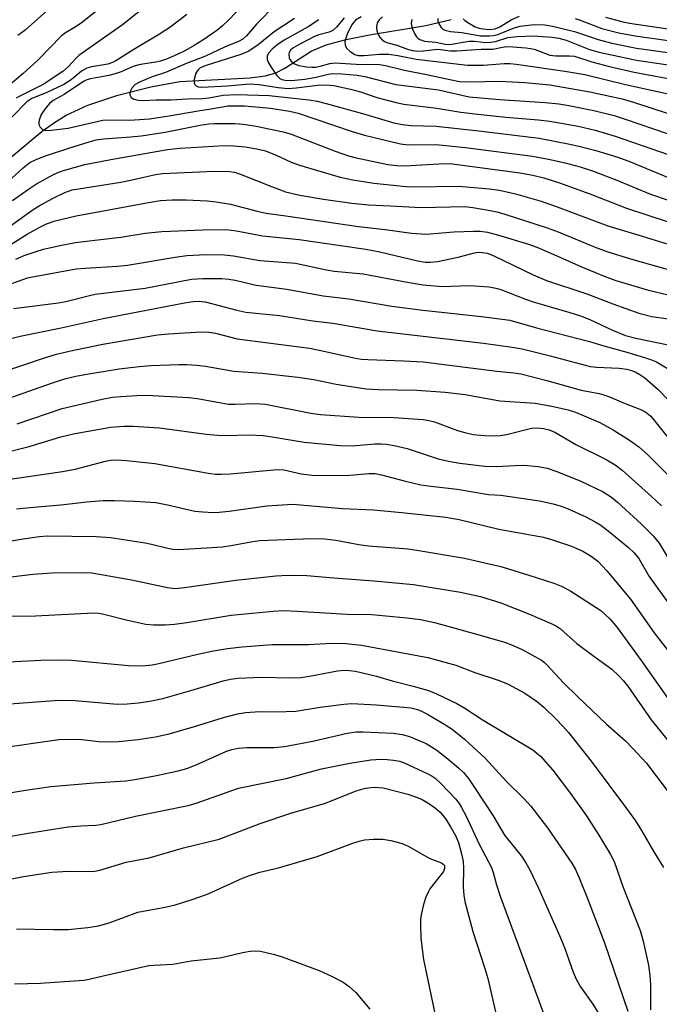
# Model space of a CAD drawing. Units: inches. Extents: x 1309759 to 1315759, y 489449 to 493450.
# Drawn here: x 1313856 to 1313998, y 491178 to 491397 of the extents above; entities that cross this region are included whole.
import ezdxf

# ---------------------------------------------------------------- set-up
doc = ezdxf.new("R2010")
doc.units = ezdxf.units.IN
doc.header["$MEASUREMENT"] = 0
doc.layers.add('HYDRO-Single Line Stream', color=4, linetype='Continuous')
doc.layers.add('Undefined', color=1, linetype='Continuous')

msp = doc.modelspace()

# ---------------------------------------------------------------- linework, layer by layer
at = {"layer": 'HYDRO-Single Line Stream'}
msp.add_lwpolyline([(1313853.95, 491366.94), (1313860.7, 491372.61), (1313863.43, 491374.58), (1313866, 491376.17), (1313870.85, 491378.39), (1313877.52, 491380.64), (1313884.84, 491382.52), (1313891.29, 491383.68), (1313906.9, 491384.49), (1313910.38, 491384.97), (1313912.68, 491385.61), (1313914.66, 491386.66), (1313920.52, 491390.43), (1313923.91, 491391.85), (1313928.31, 491393.04), (1313933.55, 491394.06), (1313946.1, 491396.12), (1313951.73, 491397.49)], dxfattribs=at)
at = {"layer": 'Undefined'}
for points, elevation in [([(1313881.25, 491406.13), (1313869.35, 491396.7), (1313867.9, 491395.68), (1313865.83, 491394.49), (1313865, 491393.86), (1313859.74, 491388.4), (1313856.38, 491385.4), (1313852.02, 491381.69)], 204), ([(1313886.22, 491402.44), (1313878.57, 491396.29), (1313868.81, 491389.48), (1313868.08, 491388.75), (1313866.57, 491386.99), (1313865.31, 491385.87), (1313860.87, 491383.03), (1313855.69, 491380.41), (1313854.92, 491379.97)], 202), ([(1313862.39, 491400.02), (1313856.92, 491395.08), (1313855.26, 491393.89)], 206), ([(1313905.13, 491400.48), (1313902.22, 491397.37), (1313900.84, 491396.07), (1313899.58, 491395.03), (1313896.46, 491392.89), (1313894.5, 491391.69), (1313892.57, 491390.61), (1313890.74, 491389.71), (1313888.32, 491388.64), (1313887, 491388.19), (1313885.96, 491387.95), (1313883.49, 491387.64), (1313882.17, 491387.4), (1313880.93, 491386.99), (1313878.29, 491385.84), (1313876.95, 491385.36), (1313875.54, 491385.03), (1313871.44, 491384.3), (1313870.6, 491384.04), (1313869.87, 491383.68), (1313865.6, 491380.79), (1313863.15, 491379.44), (1313862.31, 491378.79), (1313861.24, 491377.5), (1313860.48, 491376.32), (1313860.01, 491375.08), (1313859.92, 491374.58), (1313859.93, 491374.11), (1313860.21, 491373.48), (1313860.73, 491373.01), (1313861.52, 491372.79), (1313862.67, 491372.81), (1313866.43, 491373.3), (1313874.17, 491375.07), (1313875.38, 491375.15), (1313880.14, 491375.08), (1313884.53, 491375.39), (1313888.96, 491376.03), (1313895.43, 491377.17), (1313898.19, 491377.55), (1313902.07, 491378.22), (1313903.47, 491378.29), (1313905.69, 491378.22), (1313911.48, 491377.73), (1313915.7, 491377.06), (1313917.66, 491376.62), (1313929.65, 491372.52), (1313932.42, 491371.74), (1313940.45, 491369.81), (1313941.6, 491369.65), (1313943.3, 491369.58), (1313948.28, 491369.65), (1313954.89, 491369), (1313969.79, 491367.01), (1313973.37, 491366.38), (1313977.08, 491365.57), (1313980.47, 491364.65), (1313982.98, 491363.83), (1313988.23, 491361.85), (1313996.09, 491358.62), (1314000, 491357.22)], 198), ([(1313912.64, 491400.75), (1313908.39, 491396.45), (1313906.14, 491393.82), (1313905.32, 491393.12), (1313904.36, 491392.61), (1313901.24, 491391.32), (1313897.02, 491389.3), (1313892.95, 491387.75), (1313888.12, 491385.65), (1313885.16, 491384.68), (1313882.33, 491383.53), (1313881.39, 491382.97), (1313880.65, 491382.2), (1313880.18, 491381.33), (1313880.18, 491380.69), (1313880.49, 491380.13), (1313881.07, 491379.75), (1313882.09, 491379.52), (1313883.19, 491379.44), (1313886.08, 491379.57), (1313889.37, 491379.58), (1313893.06, 491379.82), (1313896.4, 491379.92), (1313897.81, 491380.06), (1313900.99, 491380.61), (1313903.98, 491380.78), (1313911.21, 491380.53), (1313920, 491379.6), (1313921.87, 491379.26), (1313923.86, 491378.76), (1313931.95, 491376.55), (1313938.96, 491374.5), (1313940.89, 491374.07), (1313942.72, 491373.89), (1313948.41, 491373.71), (1313957.84, 491372.69), (1313971.28, 491371.07), (1313978.12, 491369.74), (1313980.74, 491369.15), (1313983.93, 491368.32), (1313988.83, 491366.83), (1313991.61, 491365.79), (1314000, 491362.27)], 196), ([(1313892.87, 491398.59), (1313889.09, 491395.71), (1313886.8, 491394.18), (1313881.08, 491390.8), (1313877.08, 491388.31), (1313876.35, 491387.93), (1313875.32, 491387.55), (1313871.69, 491386.97), (1313870.65, 491386.63), (1313869.46, 491385.94), (1313867.11, 491384.06), (1313865.46, 491382.98), (1313861.6, 491381.16), (1313858.36, 491379.86), (1313857.24, 491379.15), (1313853.92, 491375.76)], 200), ([(1313916.86, 491397.68), (1313912.35, 491394.77), (1313908.77, 491391.84), (1313906.7, 491390.45), (1313904.88, 491389.71), (1313897.19, 491387.26), (1313895.87, 491386.69), (1313895.31, 491386.21), (1313894.9, 491385.5), (1313894.51, 491384.15), (1313894.51, 491383.38), (1313894.68, 491382.98), (1313894.97, 491382.68), (1313895.4, 491382.47), (1313896.21, 491382.38), (1313901.9, 491382.72), (1313906.84, 491383.12), (1313908.99, 491383), (1313913.24, 491382.34), (1313915.47, 491382.13), (1313917.2, 491382.23), (1313922, 491382.85), (1313923.98, 491382.91), (1313925.57, 491382.78), (1313929.33, 491381.99), (1313931.5, 491381.35), (1313935.19, 491380.11), (1313939.44, 491378.99), (1313941.16, 491378.62), (1313948.53, 491377.77), (1313953.88, 491376.88), (1313957.67, 491376.37), (1313963.9, 491375.7), (1313971.1, 491375.11), (1313973.71, 491374.83), (1313979.96, 491373.73), (1313983.74, 491372.84), (1313988.23, 491371.48), (1314000, 491367.41)], 194), ([(1313927.87, 491397.88), (1313926.2, 491395.75), (1313925.38, 491395.03), (1313924.59, 491394.69), (1313922.28, 491394.07), (1313921.26, 491393.68), (1313918.05, 491392), (1313916.5, 491391.08), (1313915.98, 491390.65), (1313915.65, 491390.14), (1313915.56, 491389.68), (1313915.63, 491388.97), (1313915.81, 491388.54), (1313916.07, 491388.18), (1313916.85, 491387.58), (1313917.84, 491387.2), (1313919.55, 491386.94), (1313920.7, 491386.86), (1313921.53, 491386.9), (1313922.58, 491387.09), (1313924.69, 491387.66), (1313925.89, 491387.81), (1313930.57, 491387.51), (1313935.76, 491387.43), (1313937.11, 491387.25), (1313941.34, 491386.17), (1313946.21, 491385.24), (1313951.39, 491384.09), (1313953.54, 491383.71), (1313955.93, 491383.62), (1313962.51, 491383.77), (1313968.13, 491383.42), (1313973.7, 491382.92), (1313982.6, 491381.36), (1313989.77, 491379.81), (1313992.32, 491379.1), (1314000, 491376.58)], 190), ([(1313931.66, 491398.07), (1313930.43, 491397.31), (1313930.03, 491396.91), (1313929.55, 491396.22), (1313928.58, 491394.18), (1313928.08, 491392.66), (1313928.09, 491391.79), (1313928.43, 491391.13), (1313929.26, 491390.33), (1313930.24, 491389.71), (1313931.02, 491389.5), (1313932.36, 491389.47), (1313935.75, 491389.79), (1313937.81, 491389.74), (1313939.83, 491389.45), (1313943.9, 491388.63), (1313955.39, 491387.28), (1313958.94, 491387.29), (1313963.54, 491387.7), (1313964.8, 491387.67), (1313966.2, 491387.53), (1313976.99, 491385.94), (1313981.46, 491385.21), (1313990.53, 491383.04), (1314000, 491380.96)], 188), ([(1313936.46, 491398.04), (1313935.67, 491397.38), (1313935.27, 491396.77), (1313935.08, 491395.75), (1313935.18, 491394.96), (1313935.46, 491394.21), (1313935.86, 491393.51), (1313936.21, 491393.1), (1313936.87, 491392.58), (1313937.63, 491392.25), (1313939.63, 491391.74), (1313942.02, 491390.86), (1313943.14, 491390.57), (1313944.29, 491390.46), (1313945.45, 491390.47), (1313948.74, 491390.9), (1313951.6, 491390.53), (1313953, 491390.52), (1313958.39, 491390.85), (1313960.99, 491390.87), (1313963.15, 491391.35), (1313964.02, 491391.45), (1313965.45, 491391.42), (1313968.32, 491391.19), (1313969.43, 491391.03), (1313970.41, 491390.78), (1313973.69, 491389.55), (1313974.99, 491389.4), (1313978.06, 491389.4), (1313979.15, 491389.28), (1313983.05, 491388.06), (1313986.94, 491387.02), (1313992.47, 491385.77), (1314000, 491384.32)], 186), ([(1313948.76, 491397.7), (1313948.78, 491397.17), (1313948.92, 491396.63), (1313949.46, 491395.67), (1313949.85, 491395.34), (1313950.29, 491395.12), (1313951.57, 491394.8), (1313954.09, 491394.58), (1313958.25, 491393.86), (1313960.24, 491393.85), (1313961.11, 491393.93), (1313962.09, 491394.15), (1313965.74, 491395.6), (1313967.06, 491395.98), (1313970.19, 491396.38), (1313972.56, 491396.29), (1313974.31, 491396.01), (1313979.15, 491394.82), (1313984.45, 491393), (1313987.48, 491392.21), (1313992.96, 491391.12), (1314000, 491390.1)], 182), ([(1313954.38, 491397.63), (1313954.79, 491397.23), (1313955.77, 491396.56), (1313957.09, 491395.86), (1313957.96, 491395.56), (1313958.82, 491395.38), (1313960.26, 491395.27), (1313961.54, 491395.42), (1313962.52, 491395.85), (1313965.08, 491397.37), (1313966.91, 491398.19)], 180), ([(1313979.33, 491397.68), (1313980.45, 491397.34), (1313985.28, 491395.51), (1313989.04, 491394.51), (1313992.7, 491393.82), (1314000, 491392.78)], 180), ([(1313986.09, 491398), (1313990.23, 491396.9), (1313992.41, 491396.49), (1314000, 491395.43)], 178), ([(1313922.29, 491397.44), (1313919.87, 491395.82), (1313914.57, 491392.91), (1313912.92, 491391.78), (1313911.84, 491390.84), (1313911.09, 491389.97), (1313910.78, 491389.28), (1313910.79, 491388.59), (1313911.08, 491387.82), (1313911.5, 491387.06), (1313912.8, 491385.11), (1313913.61, 491384.35), (1313914.03, 491384.13), (1313914.74, 491383.94), (1313916.19, 491383.91), (1313919.15, 491384.23), (1313921.64, 491384.67), (1313924.37, 491385.33), (1313925.35, 491385.46), (1313927.4, 491385.4), (1313930.82, 491385.07), (1313932.8, 491384.68), (1313939.37, 491383.02), (1313948.9, 491381.81), (1313955.75, 491380.24), (1313962.46, 491379.67), (1313972.64, 491378.99), (1313975.72, 491378.69), (1313977.94, 491378.34), (1313983.51, 491377.2), (1313987.97, 491376.09), (1313990.43, 491375.32), (1314000, 491372.01)], 192), ([(1313942.96, 491397.5), (1313942.84, 491396.7), (1313942.87, 491396.16), (1313943.1, 491395.36), (1313943.56, 491394.33), (1313944, 491393.63), (1313944.35, 491393.26), (1313944.75, 491393), (1313945.8, 491392.69), (1313948.27, 491392.46), (1313950.38, 491392), (1313951.33, 491391.94), (1313955.76, 491392.67), (1313956.94, 491392.64), (1313959.45, 491392.38), (1313960.55, 491392.4), (1313961.61, 491392.59), (1313964.34, 491393.44), (1313966.3, 491393.69), (1313970.03, 491393.83), (1313974.18, 491393.56), (1313975.65, 491393.36), (1313977.31, 491392.91), (1313982.5, 491390.83), (1313984.67, 491390.2), (1313992.96, 491388.45), (1314000, 491387.4)], 184), ([(1313852.93, 491361.24), (1313856.41, 491364.47), (1313857.95, 491365.62), (1313859.45, 491366.36), (1313861.66, 491367.19), (1313866.61, 491368.85), (1313871.1, 491370.27), (1313872.69, 491370.67), (1313874.33, 491370.89), (1313880.41, 491371.33), (1313882.72, 491371.61), (1313888.02, 491372.42), (1313895.84, 491373.97), (1313897.75, 491374.23), (1313899.05, 491374.32), (1313903.59, 491374.31), (1313905.48, 491374.17), (1313908.32, 491373.72), (1313914.34, 491372.46), (1313916.11, 491371.93), (1313925.92, 491368.17), (1313928.87, 491367.14), (1313930.27, 491366.77), (1313937.63, 491365.2), (1313939.64, 491364.99), (1313941.37, 491364.92), (1313950.27, 491365.4), (1313952, 491365.37), (1313966.98, 491363.32), (1313969.92, 491362.8), (1313972.35, 491362.2), (1313975.87, 491361.11), (1313982.59, 491358.64), (1313990.77, 491355.49), (1314000, 491352.42)], 200), ([(1313854.04, 491357.14), (1313857.42, 491359.56), (1313859.39, 491360.85), (1313863.2, 491362.99), (1313864.35, 491363.5), (1313865.4, 491363.86), (1313870.16, 491365.18), (1313875.99, 491366.31), (1313888.55, 491368.55), (1313891.41, 491368.82), (1313901.2, 491369.39), (1313903.32, 491369.38), (1313905.84, 491369.14), (1313908.43, 491368.69), (1313910.36, 491368.21), (1313912.78, 491367.27), (1313916.13, 491365.72), (1313917.94, 491365.03), (1313926.98, 491362.38), (1313929.82, 491361.76), (1313934.51, 491361.02), (1313941.71, 491360.26), (1313943.42, 491360.2), (1313953.44, 491360.39), (1313960.16, 491359.77), (1313962.5, 491359.44), (1313966.01, 491358.67), (1313971.73, 491357.02), (1313975.32, 491355.79), (1313986.58, 491351.52), (1313993.26, 491349.56), (1314000, 491347.47)], 202), ([(1313852.27, 491350.55), (1313858.69, 491355.16), (1313860, 491355.97), (1313862.96, 491357.62), (1313865.71, 491358.99), (1313867.37, 491359.55), (1313878.15, 491361.28), (1313880.72, 491361.78), (1313885.88, 491362.94), (1313887.48, 491363.2), (1313898.99, 491363.72), (1313902.36, 491363.66), (1313903.49, 491363.46), (1313904.57, 491363.14), (1313911.69, 491360.28), (1313914.86, 491359.1), (1313918.06, 491358.36), (1313923.28, 491357.5), (1313929.61, 491356.6), (1313933.29, 491356.23), (1313938.25, 491356.02), (1313944.98, 491355.58), (1313954.77, 491355.82), (1313956.55, 491355.63), (1313960.38, 491354.95), (1313961.9, 491354.62), (1313963.7, 491354.13), (1313973.08, 491351.12), (1313975.57, 491350.17), (1313983.75, 491346.76), (1313986.39, 491345.8), (1313991.64, 491344.16), (1314000, 491341.78)], 204), ([(1313849.45, 491344.78), (1313857.37, 491349.67), (1313860.12, 491351.2), (1313861.65, 491351.96), (1313863.53, 491352.61), (1313868.26, 491353.77), (1313885.15, 491356.9), (1313887, 491357.17), (1313889.64, 491357.32), (1313892.75, 491357.29), (1313897.38, 491357.1), (1313899.41, 491356.9), (1313902.59, 491356.39), (1313908.57, 491354.77), (1313910.51, 491354.33), (1313914.89, 491353.76), (1313931.06, 491351.35), (1313937.05, 491350.74), (1313942.91, 491349.87), (1313946.16, 491349.69), (1313952.33, 491350.19), (1313956.77, 491350.36), (1313958.2, 491350.33), (1313959.8, 491350.13), (1313962.06, 491349.52), (1313968.9, 491347.44), (1313970.81, 491346.78), (1313974.08, 491345.4), (1313980.58, 491342.45), (1313985.74, 491340.34), (1313988.35, 491339.37), (1313995.63, 491337.24), (1314000, 491336.13)], 206), ([(1313854.8, 491344.11), (1313856.66, 491344.94), (1313859.35, 491345.84), (1313861, 491346.3), (1313864.63, 491347.14), (1313868.12, 491347.79), (1313871.17, 491348.22), (1313878.2, 491349.01), (1313883.6, 491349.87), (1313887.3, 491350.26), (1313896.45, 491350.64), (1313901.73, 491350.69), (1313903.93, 491350.45), (1313909.73, 491349.3), (1313917.85, 491348.5), (1313932.7, 491346.33), (1313935.83, 491345.75), (1313944.2, 491343.72), (1313945.93, 491343.44), (1313947.05, 491343.42), (1313948.71, 491343.6), (1313953.27, 491344.56), (1313956.93, 491345.51), (1313957.77, 491345.64), (1313958.61, 491345.63), (1313959.71, 491345.41), (1313961.05, 491344.93), (1313969.99, 491340.59), (1313972.96, 491339.38), (1313981.91, 491336.37), (1313987.72, 491334.17), (1313993.53, 491332.09), (1313996.41, 491331.37), (1314000, 491330.82)], 208), ([(1313851.82, 491337.93), (1313857.41, 491339.92), (1313859.33, 491340.35), (1313868.26, 491341.95), (1313870.27, 491342.14), (1313877.42, 491342.52), (1313879.67, 491342.75), (1313890.3, 491344.58), (1313892.86, 491344.91), (1313897.14, 491345.15), (1313901.25, 491345.06), (1313903.29, 491344.86), (1313909.15, 491343.8), (1313917.06, 491343.25), (1313923.96, 491341.71), (1313925.7, 491341.47), (1313932.14, 491340.84), (1313941.55, 491339.05), (1313945.45, 491338.42), (1313949.7, 491338.04), (1313955.83, 491338.27), (1313960.18, 491337.94), (1313961.64, 491337.66), (1313962.77, 491337.33), (1313968.25, 491335.17), (1313969.96, 491334.57), (1313978.14, 491332.25), (1313980.5, 491331.49), (1313982.55, 491330.64), (1313987.63, 491328.27), (1313990.55, 491327.11), (1313992.8, 491326.53), (1314000, 491325.04)], 210), ([(1313854.27, 491333.14), (1313864.31, 491334.37), (1313865.93, 491334.69), (1313870.94, 491335.96), (1313872.49, 491336.28), (1313883.58, 491337.67), (1313893.94, 491339.66), (1313896.43, 491339.8), (1313900.67, 491339.77), (1313902.26, 491339.66), (1313903.65, 491339.4), (1313908.31, 491338.29), (1313915.1, 491337.46), (1313923.19, 491335.92), (1313928.97, 491335.25), (1313938.53, 491333.67), (1313945.39, 491332.74), (1313958.46, 491331.33), (1313964.77, 491330.5), (1313970.69, 491328.83), (1313982.5, 491325.79), (1313985.72, 491324.78), (1313990.81, 491323.38), (1313994.95, 491322.14), (1313996.31, 491321.69), (1313997.41, 491321.23), (1314000, 491319.67)], 212), ([(1313850.65, 491325.7), (1313855.75, 491326.97), (1313864.89, 491328.83), (1313874.27, 491330.89), (1313892.36, 491334.35), (1313894.3, 491334.66), (1313895.65, 491334.75), (1313896.97, 491334.62), (1313903.97, 491332.73), (1313905.98, 491332.32), (1313913.53, 491331.55), (1313920.92, 491330.37), (1313925.39, 491329.85), (1313935.28, 491328.15), (1313958.9, 491325.39), (1313965.33, 491324.54), (1313967.53, 491324.11), (1313973.77, 491322.58), (1313982.69, 491320.24), (1313984.08, 491320.08), (1313989.14, 491319.83), (1313990.81, 491319.61), (1313991.86, 491319.33), (1313992.82, 491318.95), (1313993.75, 491318.45), (1313994.86, 491317.7), (1313997.79, 491315.12), (1314000, 491312.77)], 214), ([(1313851.8, 491318.92), (1313861.2, 491322.15), (1313863.9, 491322.93), (1313866.66, 491323.6), (1313874.16, 491325.16), (1313886.38, 491327.24), (1313888.8, 491327.46), (1313895.98, 491327.9), (1313897.86, 491327.87), (1313899.25, 491327.6), (1313904.06, 491326.37), (1313920.16, 491324.3), (1313923.71, 491323.58), (1313930.02, 491322.16), (1313931.72, 491321.85), (1313933.2, 491321.73), (1313941.11, 491321.49), (1313945.46, 491321.25), (1313961.86, 491319.19), (1313965.67, 491318.83), (1313967.26, 491318.58), (1313973.03, 491317.11), (1313980.67, 491314.97), (1313984.69, 491314.16), (1313985.71, 491313.89), (1313986.96, 491313.46), (1313990.11, 491312.11), (1313994.1, 491310.57), (1313995.08, 491310.04), (1313996.14, 491309.13), (1314000, 491304.3)], 216), ([(1313853.94, 491313.35), (1313863, 491316.59), (1313865.92, 491317.54), (1313868.15, 491318.07), (1313870.17, 491318.45), (1313877.8, 491319.66), (1313882.27, 491320.23), (1313884.84, 491320.44), (1313891.09, 491320.65), (1313892.85, 491320.65), (1313895.12, 491320.52), (1313897.06, 491320.26), (1313903.33, 491319.16), (1313909.68, 491318.72), (1313917.6, 491317.85), (1313921.15, 491317.3), (1313926.14, 491316.27), (1313932.81, 491315.24), (1313935.5, 491315.07), (1313944.08, 491314.97), (1313950.35, 491314.51), (1313954.84, 491313.95), (1313962.55, 491312.54), (1313970.44, 491312.01), (1313974.16, 491311.4), (1313977.73, 491310.59), (1313979.39, 491310.07), (1313984.78, 491307.72), (1313987.78, 491306.12), (1313991.67, 491303.65), (1313993.48, 491302.3), (1313995.39, 491300.62), (1314000, 491295.98)], 218), ([(1313855.13, 491307.45), (1313865.16, 491310.89), (1313874.02, 491312.95), (1313876.32, 491313.35), (1313878.17, 491313.56), (1313881.72, 491313.77), (1313883.9, 491313.79), (1313893.34, 491313.33), (1313895.25, 491313.1), (1313900.51, 491312.08), (1313902.15, 491311.85), (1313903.6, 491311.81), (1313908.16, 491311.99), (1313910.39, 491311.82), (1313920.51, 491309.85), (1313922.64, 491309.54), (1313931.15, 491308.9), (1313938.96, 491308.87), (1313945.47, 491308.37), (1313946.72, 491308.18), (1313948, 491307.85), (1313953.14, 491305.96), (1313954.73, 491305.48), (1313956.61, 491305.09), (1313959.11, 491304.81), (1313961.14, 491304.73), (1313962.6, 491304.83), (1313964, 491305.1), (1313969.59, 491306.48), (1313970.92, 491306.57), (1313972.24, 491306.42), (1313973.55, 491306.07), (1313974.8, 491305.55), (1313979.46, 491302.83), (1313986.24, 491299.51), (1313988.22, 491298.34), (1313989.82, 491297.1), (1313996.35, 491291.22), (1313998.54, 491289.16)], 220), ([(1313844.83, 491299.16), (1313857.79, 491302.37), (1313864.82, 491304.55), (1313867.68, 491305.23), (1313869.67, 491305.6), (1313875.96, 491306.66), (1313878.82, 491306.95), (1313880.9, 491306.94), (1313886.82, 491306.54), (1313897.2, 491305.16), (1313899.69, 491304.91), (1313901.41, 491304.87), (1313906.83, 491305.01), (1313909.85, 491304.81), (1313911.85, 491304.58), (1313919.03, 491303.32), (1313927.03, 491302.63), (1313929.65, 491302.55), (1313934.69, 491302.96), (1313936.13, 491302.98), (1313937.31, 491302.91), (1313939.05, 491302.63), (1313941.92, 491301.95), (1313948.83, 491299.65), (1313951.1, 491299.16), (1313953.68, 491298.71), (1313959.2, 491298), (1313961.82, 491297.95), (1313965.95, 491298.19), (1313967.88, 491298.2), (1313971.08, 491297.93), (1313973.06, 491297.53), (1313975.25, 491296.84), (1313980.58, 491294.7), (1313985.53, 491292.32), (1313987.39, 491291.12), (1313988.71, 491290.03), (1313994.11, 491285.07), (1313996.71, 491282.48), (1313998.04, 491280.85), (1314000, 491277.54)], 222), ([(1313850.87, 491294.72), (1313865.22, 491296.79), (1313867.99, 491297.35), (1313874.79, 491299.14), (1313875.88, 491299.32), (1313877.36, 491299.39), (1313879.41, 491299.28), (1313885.75, 491298.59), (1313897.26, 491296.49), (1313899.19, 491296.23), (1313900.51, 491296.21), (1313902.54, 491296.34), (1313913.03, 491297.26), (1313914.45, 491297.16), (1313918.3, 491296.29), (1313920.78, 491296.03), (1313928.38, 491295.94), (1313933.42, 491296.36), (1313934.82, 491296.36), (1313936.2, 491296.1), (1313941.25, 491294.71), (1313944.96, 491293.86), (1313947.22, 491293.53), (1313953.07, 491292.86), (1313960, 491291.7), (1313962.77, 491291.54), (1313964.25, 491291.35), (1313971.37, 491290.28), (1313974.41, 491289.65), (1313976.19, 491289.1), (1313977.75, 491288.48), (1313981.71, 491286.74), (1313983.8, 491285.63), (1313985.03, 491284.84), (1313987.07, 491283.29), (1313991.23, 491279.87), (1313992.44, 491278.74), (1313993.48, 491277.48), (1313995.77, 491273.44), (1314000, 491267.58)], 224), ([(1313854.98, 491288.5), (1313858.76, 491288.9), (1313864.86, 491289.39), (1313870.62, 491290.07), (1313874.27, 491290.37), (1313876.79, 491290.4), (1313881.21, 491290.25), (1313886.01, 491289.89), (1313888.6, 491289.43), (1313894.69, 491288.02), (1313896.41, 491287.83), (1313898.71, 491287.71), (1313900.1, 491287.75), (1313902.29, 491287.97), (1313910.71, 491289.19), (1313916.47, 491289.52), (1313927.54, 491288.61), (1313934.44, 491288.25), (1313940.77, 491287.68), (1313950.52, 491286.66), (1313953.53, 491286.1), (1313962.36, 491284), (1313972.3, 491282.17), (1313974.03, 491281.7), (1313978.49, 491280.16), (1313981.01, 491279.08), (1313982.92, 491277.97), (1313984.34, 491276.83), (1313986.37, 491274.73), (1313991.64, 491268.37), (1313996.93, 491260.91), (1314000, 491256.86)], 226), ([(1313850.32, 491280.76), (1313856.44, 491281.82), (1313860.09, 491282.32), (1313861.79, 491282.47), (1313872.66, 491282.34), (1313875.86, 491282.14), (1313883.61, 491280.95), (1313885.03, 491280.66), (1313888.65, 491279.72), (1313889.79, 491279.53), (1313890.94, 491279.45), (1313897.26, 491279.79), (1313900.76, 491280.06), (1313902.75, 491280.35), (1313907.13, 491281.19), (1313909.07, 491281.43), (1313920.69, 491281.87), (1313923.52, 491281.82), (1313926.05, 491281.52), (1313931.14, 491280.58), (1313933.32, 491280.25), (1313942.1, 491279.58), (1313944.07, 491279.34), (1313954.67, 491277.51), (1313962.76, 491275.64), (1313969.01, 491273.77), (1313974.59, 491271.94), (1313976.43, 491271.25), (1313978.37, 491270.18), (1313985.03, 491265.86), (1313987.13, 491263.94), (1313988.7, 491262.09), (1313994.03, 491254.73), (1314000, 491246.2)], 228), ([(1313848.9, 491272.78), (1313858.62, 491273.99), (1313862.89, 491274.24), (1313869.78, 491274.34), (1313871.73, 491274.24), (1313880.59, 491272.68), (1313888.58, 491270.96), (1313890.28, 491270.79), (1313892.32, 491270.96), (1313903.8, 491272.59), (1313912.67, 491273.58), (1313915.46, 491273.74), (1313919.58, 491273.69), (1313925.59, 491273.13), (1313934.51, 491272.49), (1313943.35, 491271.68), (1313953.8, 491269.95), (1313958.27, 491268.98), (1313962.77, 491267.58), (1313969.15, 491265.08), (1313974.15, 491262.89), (1313975.15, 491262.38), (1313976.03, 491261.79), (1313979.7, 491258.5), (1313983.47, 491255.67), (1313987.47, 491252.8), (1313989.15, 491251.25), (1313990.11, 491250.18), (1313991.01, 491249), (1313996.23, 491241.51), (1314000, 491236.83)], 230), ([(1313849.05, 491264.6), (1313859.19, 491264.69), (1313872.18, 491265.33), (1313873.29, 491265.26), (1313874.39, 491265.08), (1313879.68, 491263.69), (1313883.72, 491262.85), (1313885.45, 491262.66), (1313888.06, 491262.66), (1313890.1, 491262.83), (1313892.89, 491263.2), (1313902.75, 491264.86), (1313912.13, 491265.73), (1313914.37, 491265.85), (1313917.47, 491265.73), (1313928.59, 491265.07), (1313934.04, 491264.96), (1313941.82, 491264.25), (1313944.92, 491263.85), (1313948.01, 491263.21), (1313958.69, 491260.23), (1313963.56, 491258.78), (1313965.18, 491258.22), (1313967.56, 491257.18), (1313971.81, 491254.82), (1313972.48, 491254.32), (1313973.11, 491253.72), (1313976.75, 491249.79), (1313979.84, 491246.71), (1313986.26, 491240.59), (1313990.5, 491236.81), (1313992.19, 491235.17), (1313995.19, 491231.85), (1314000, 491225.51)], 232), ([(1313850.19, 491254.26), (1313860.39, 491254.83), (1313864.83, 491254.88), (1313867.18, 491254.79), (1313879.89, 491253.6), (1313882.9, 491253.57), (1313885.13, 491253.77), (1313886.65, 491254.03), (1313895.32, 491256.14), (1313898.84, 491256.89), (1313901.95, 491257.42), (1313905.23, 491257.8), (1313911.87, 491258.27), (1313919.98, 491258.27), (1313925.08, 491258.57), (1313928.34, 491258.52), (1313931.75, 491258.15), (1313946.5, 491255.38), (1313952.74, 491253.67), (1313956.98, 491252.08), (1313962.2, 491250.34), (1313964.26, 491249.51), (1313968.09, 491247.45), (1313970.91, 491245.56), (1313972.35, 491244.31), (1313975.06, 491241.68), (1313976.58, 491240.14), (1313977.85, 491238.7), (1313982.89, 491232.34), (1313990.77, 491221.78), (1313992.72, 491219.03), (1313994.07, 491216.87), (1313996.8, 491212.15), (1313998.97, 491208.64)], 234), ([(1313853.44, 491245.12), (1313863.45, 491245.84), (1313865.44, 491245.9), (1313868.03, 491245.79), (1313877.37, 491245.04), (1313879.59, 491245.08), (1313882.1, 491245.34), (1313884.66, 491245.71), (1313887.56, 491246.28), (1313893.8, 491248.05), (1313901, 491250.22), (1313902.58, 491250.57), (1313904.22, 491250.79), (1313909.55, 491251.04), (1313915.7, 491250.89), (1313918.23, 491250.96), (1313920.18, 491251.22), (1313926.39, 491252.42), (1313927.83, 491252.58), (1313928.98, 491252.54), (1313930.4, 491252.33), (1313935.11, 491251.23), (1313938.61, 491250.2), (1313943.25, 491249.05), (1313946.7, 491248.07), (1313948.46, 491247.34), (1313952.99, 491245.16), (1313954.77, 491244.13), (1313958.81, 491241.48), (1313969.93, 491234.83), (1313971.6, 491233.42), (1313974.34, 491230.28), (1313978.3, 491225.12), (1313981.82, 491220.11), (1313984.6, 491215.87), (1313987.19, 491211.53), (1313987.99, 491209.96), (1313989.93, 491204.39), (1313993.8, 491194.58), (1313994.49, 491192.25), (1313995.63, 491186.91), (1313995.97, 491184.58), (1313996.1, 491182.51), (1313996.08, 491176.96)], 236), ([(1313850.89, 491235.18), (1313864.41, 491237.16), (1313868.81, 491237.2), (1313873.29, 491236.71), (1313875.6, 491236.6), (1313877.65, 491236.71), (1313882.03, 491237.13), (1313885.92, 491237.75), (1313888.92, 491238.41), (1313894.62, 491240.02), (1313901.01, 491242.06), (1313904.15, 491242.89), (1313905.9, 491243.18), (1313909.16, 491243.37), (1313912.76, 491243.33), (1313917.11, 491243.47), (1313922.52, 491244.32), (1313927.81, 491245), (1313929.57, 491245.14), (1313935.06, 491244.83), (1313941.19, 491244.33), (1313942.75, 491244.16), (1313944.26, 491243.81), (1313945.15, 491243.46), (1313946.44, 491242.77), (1313950.32, 491240.51), (1313951.96, 491239.41), (1313954.68, 491237.19), (1313959.25, 491232.99), (1313964.06, 491227.82), (1313967.87, 491224.02), (1313969.43, 491222.27), (1313973.14, 491217.5), (1313978.59, 491209.57), (1313979.37, 491208.19), (1313980.19, 491206.34), (1313982.07, 491201.7), (1313985.86, 491191.89), (1313991.03, 491176.63)], 238), ([(1313853.38, 491225.28), (1313856.55, 491225.82), (1313862.57, 491226.7), (1313872.26, 491227.49), (1313879.33, 491227.92), (1313881.3, 491228.22), (1313886.12, 491229.14), (1313890.93, 491230.13), (1313892.86, 491230.66), (1313894.98, 491231.47), (1313901.58, 491234.48), (1313902.88, 491234.93), (1313904.33, 491235.24), (1313906.23, 491235.39), (1313912.35, 491235.34), (1313914.64, 491235.55), (1313920.96, 491236.78), (1313928.55, 491238.58), (1313930.59, 491238.87), (1313932.16, 491238.87), (1313938.81, 491238.53), (1313940.81, 491238.23), (1313942.48, 491237.8), (1313946.15, 491236.22), (1313948.56, 491234.78), (1313950.64, 491233.16), (1313953.36, 491230.8), (1313954.43, 491229.77), (1313955.57, 491228.42), (1313956.76, 491226.7), (1313961.04, 491220.15), (1313963.6, 491215.85), (1313967.38, 491211.13), (1313968.34, 491209.71), (1313969.3, 491207.97), (1313971.17, 491204.03), (1313975.85, 491193.53), (1313976.94, 491190.84), (1313978.88, 491185.36), (1313979.54, 491183.8), (1313980.51, 491182.09), (1313983.27, 491178.21), (1313984.41, 491176.27)], 240), ([(1313848.6, 491214.76), (1313857.13, 491216.23), (1313866.45, 491217.69), (1313869.31, 491217.95), (1313872.62, 491218.06), (1313873.73, 491218.23), (1313881.47, 491220.06), (1313893.16, 491222.43), (1313895.16, 491223.03), (1313904.39, 491226.27), (1313914.98, 491228.46), (1313922.82, 491230.6), (1313929.16, 491231.88), (1313933.81, 491232.61), (1313936.09, 491232.74), (1313937.5, 491232.69), (1313938.86, 491232.54), (1313940.21, 491232.29), (1313941.14, 491232), (1313946.51, 491229.52), (1313947.5, 491228.98), (1313948.13, 491228.53), (1313949.39, 491227.35), (1313952.65, 491223.92), (1313953.47, 491222.91), (1313954.05, 491222), (1313954.95, 491220.24), (1313958.01, 491213.69), (1313960.68, 491208.63), (1313961.05, 491207.54), (1313961.81, 491204.77), (1313962.65, 491202.28), (1313972.41, 491175.72)], 242), ([(1313850.05, 491205.37), (1313856.52, 491206.64), (1313862.79, 491207.6), (1313866.5, 491207.84), (1313871.36, 491207.77), (1313872.43, 491207.85), (1313873.48, 491208.06), (1313879.38, 491209.86), (1313884.48, 491210.77), (1313892.11, 491212.98), (1313900.04, 491214.92), (1313909.17, 491218.42), (1313916.06, 491220.7), (1313923.71, 491222.95), (1313930.55, 491225.71), (1313932.68, 491226.32), (1313934.59, 491226.55), (1313936.58, 491226.37), (1313942.09, 491224.94), (1313944.02, 491224.32), (1313945.23, 491223.77), (1313946.72, 491222.91), (1313948.26, 491221.85), (1313949.27, 491220.96), (1313950.53, 491219.39), (1313951.59, 491217.72), (1313952.68, 491215.75), (1313953.33, 491214.17), (1313954.04, 491211.65), (1313954.37, 491209.96), (1313954.43, 491208.52), (1313954.37, 491204.27), (1313954.53, 491202.51), (1313954.77, 491201.07), (1313956.53, 491194.36), (1313959.22, 491186.15), (1313959.87, 491183.95), (1313962.04, 491174.54)], 244), ([(1313854.98, 491194.99), (1313863.19, 491194.82), (1313866.45, 491194.83), (1313870.87, 491195.25), (1313873.18, 491195.61), (1313875.56, 491196.34), (1313881.99, 491198.7), (1313888.08, 491199.82), (1313890.25, 491200.35), (1313893.59, 491201.34), (1313896.01, 491202.16), (1313897.6, 491202.8), (1313905.28, 491206.27), (1313906.8, 491206.89), (1313909.09, 491207.57), (1313913.28, 491208.54), (1313921.88, 491211.11), (1313929.86, 491214.09), (1313931.26, 491214.53), (1313932.4, 491214.79), (1313934.46, 491214.95), (1313936.53, 491214.92), (1313938.26, 491214.62), (1313940.81, 491213.98), (1313942.14, 491213.37), (1313946.99, 491210.65), (1313949.57, 491209.68), (1313949.97, 491209.41), (1313950.2, 491209.08), (1313950.26, 491208.45), (1313949.98, 491207.74), (1313947, 491203.87), (1313946.57, 491203.11), (1313946.11, 491202.02), (1313945.58, 491200.38), (1313945.1, 491198.46), (1313944.9, 491197.2), (1313944.86, 491195.78), (1313944.99, 491192.94), (1313945.31, 491189.82), (1313945.57, 491188.14), (1313948.48, 491174.35)], 246), ([(1313854.48, 491182.71), (1313860.27, 491182.85), (1313869.94, 491183.55), (1313871.1, 491183.75), (1313874.22, 491184.52), (1313884.45, 491186.8), (1313885.54, 491186.91), (1313889.78, 491187.1), (1313893.81, 491187.86), (1313900.12, 491188.52), (1313901.56, 491188.8), (1313905.27, 491189.73), (1313906.98, 491190.02), (1313908.11, 491190.09), (1313909.25, 491189.98), (1313912.39, 491189.28), (1313914.07, 491188.78), (1313922.3, 491185.73), (1313925.26, 491184.34), (1313927.64, 491183.1), (1313929.03, 491182.11), (1313930.51, 491180.8), (1313933.61, 491177.07)], 248)]:
    msp.add_lwpolyline(points, dxfattribs=dict(at, elevation=elevation))

doc.saveas('drawing.dxf')
